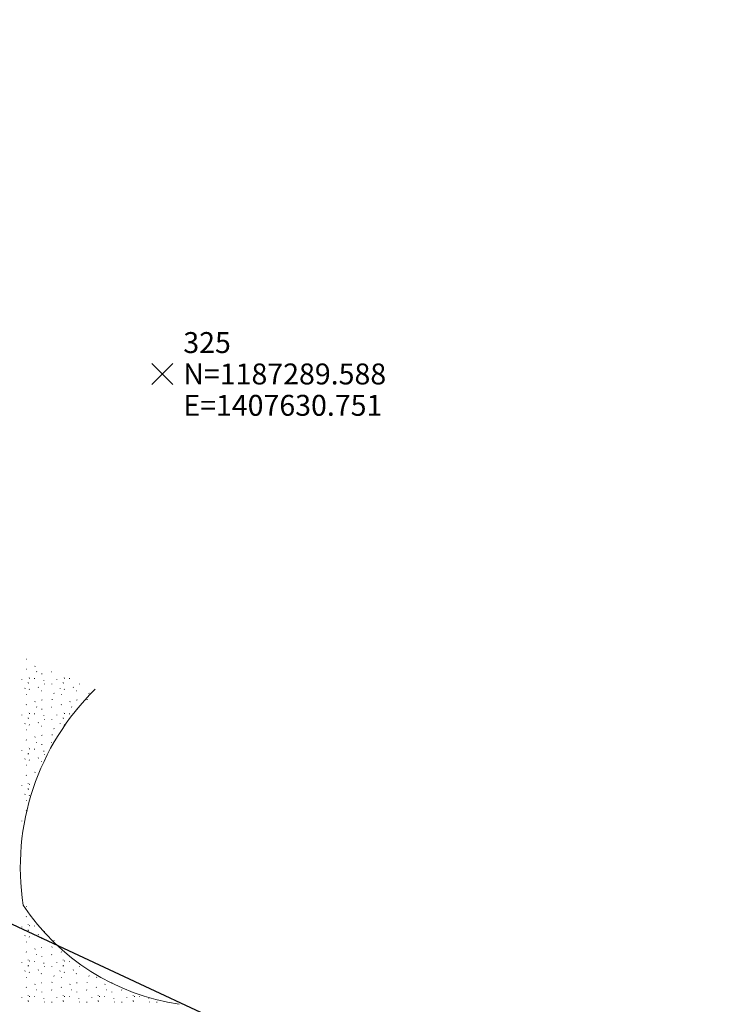
# Model space of a CAD drawing. Extents: x 1403514 to 1419455, y 1177614 to 1190704.
# Drawn here: x 1407617 to 1407684, y 1187228 to 1187323 of the extents above; entities that cross this region are included whole.
import ezdxf
from ezdxf.enums import TextEntityAlignment as Align

# ---------------------------------------------------------------- set-up
doc = ezdxf.new("R2010")
doc.units = 0
doc.header["$LTSCALE"] = 100
doc.header["$MEASUREMENT"] = 0
doc.header["$PDMODE"] = 3
doc.header["$PDSIZE"] = 1
doc.linetypes.add('DGN Style 2', pattern=[18.533092, 11.119855, -7.413237])
for name, color, linetype, lineweight in [('45', 7, 'Continuous', 0), ('48', 7, 'Continuous', 0), ('60', 7, 'Continuous', 0), ('62', 7, 'Continuous', 0)]:
    doc.layers.add(name, color=color, linetype=linetype, lineweight=lineweight)
doc.layers.add('ROW LINE-ADJOINER', color=1, linetype='Continuous')
doc.styles.add('Style-HELVLIT', font='HELVLIT.shx')

# ---------------------------------------------------------------- blocks, each defined once
blk = doc.blocks.new('X_123')
at = {"layer": '48', "color": 7, "linetype": 'Continuous', "lineweight": 0}
for p, q in [((-0.002381, -0.003571), (0.003571, 0.003571)), ((-0.002381, 0.003571), (0.003571, -0.003571))]:
    blk.add_line(p, q, dxfattribs=at)
blk.add_point((0, 0), dxfattribs=at)
blk = doc.blocks.new('EPNODE_123')
at = {"layer": '48', "color": 7, "linetype": 'Continuous', "lineweight": 0}
blk.add_point((0.0003, 0), dxfattribs=at)
at = {"layer": '48', "color": 7, "linetype": 'Continuous', "lineweight": 0, "xscale": 0.8399989999999999, "yscale": 0.8399989999999999, "zscale": 0.8399989999999999}
blk.add_blockref('X_123', (0, 0), dxfattribs=at)
at = {"layer": '60', "color": 7, "linetype": 'Continuous', "lineweight": 0, "style": 'Style-HELVLIT'}
blk.add_text('N=1187289.588', height=1.999998, dxfattribs=at).set_placement((1.9997, -0.000001), align=Align.MIDDLE_LEFT)
blk.add_text('E=1407630.751', height=1.999998, dxfattribs=at).set_placement((1.9997, -2.000002), align=Align.TOP_LEFT)
at = {"layer": '62', "color": 7, "linetype": 'Continuous', "lineweight": 0, "style": 'Style-HELVLIT'}
blk.add_text('325', height=1.999998, dxfattribs=at).set_placement((1.9997, 2))

msp = doc.modelspace()

# ---------------------------------------------------------------- linework, layer by layer
at = {"layer": '45', "color": 2, "linetype": 'Continuous', "lineweight": 0}
for p, q in [((1407617.882, 1187261.495), (1407617.862, 1187261.515)), ((1407617.864, 1187260.531), (1407617.844, 1187260.551)), ((1407618.674, 1187260.797), (1407618.686, 1187260.837)), ((1407617.406, 1187259.523), (1407617.42, 1187259.563)), ((1407618.032, 1187259.769), (1407618.012, 1187259.789)), ((1407618.174, 1187259.681), (1407618.134, 1187259.673)), ((1407618.618, 1187259.633), (1407618.632, 1187259.673)), ((1407618.852, 1187260.289), (1407618.832, 1187260.309)), ((1407619.326, 1187260.079), (1407619.338, 1187260.119)), ((1407619.512, 1187259.449), (1407619.524, 1187259.489)), ((1407620.29, 1187260.285), (1407620.27, 1187260.305)), ((1407620.752, 1187259.523), (1407620.766, 1187259.563)), ((1407621.378, 1187259.769), (1407621.358, 1187259.789)), ((1407621.52, 1187259.681), (1407621.48, 1187259.673)), ((1407621.964, 1187259.633), (1407621.978, 1187259.673)), ((1407617.722, 1187258.699), (1407617.736, 1187258.739)), ((1407618.032, 1187259.249), (1407618.012, 1187259.269)), ((1407618.052, 1187259.193), (1407618.032, 1187259.213)), ((1407618.134, 1187258.587), (1407618.148, 1187258.627)), ((1407618.99, 1187258.793), (1407619.004, 1187258.831)), ((1407619.586, 1187259.113), (1407619.6, 1187259.153)), ((1407620.286, 1187259.107), (1407620.3, 1187259.147)), ((1407621.068, 1187258.699), (1407621.082, 1187258.739)), ((1407621.378, 1187259.249), (1407621.358, 1187259.269)), ((1407621.398, 1187259.193), (1407621.378, 1187259.213)), ((1407621.48, 1187258.587), (1407621.494, 1187258.627)), ((1407622.336, 1187258.793), (1407622.35, 1187258.831)), ((1407622.932, 1187259.113), (1407622.946, 1187259.153)), ((1407617.882, 1187258.115), (1407617.862, 1187258.135)), ((1407619.31, 1187258.473), (1407619.268, 1187258.465)), ((1407619.348, 1187257.601), (1407619.306, 1187257.591)), ((1407620.304, 1187257.623), (1407620.318, 1187257.663)), ((1407620.502, 1187258.227), (1407620.482, 1187258.247)), ((1407621.228, 1187258.115), (1407621.208, 1187258.135)), ((1407622.656, 1187258.473), (1407622.614, 1187258.465)), ((1407622.694, 1187257.601), (1407622.652, 1187257.591)), ((1407623.65, 1187257.623), (1407623.664, 1187257.663)), ((1407623.848, 1187258.227), (1407623.828, 1187258.247)), ((1407617.864, 1187257.151), (1407617.844, 1187257.171)), ((1407618.674, 1187257.417), (1407618.686, 1187257.457)), ((1407618.852, 1187256.909), (1407618.832, 1187256.929)), ((1407619.326, 1187256.699), (1407619.338, 1187256.739)), ((1407620.29, 1187256.905), (1407620.27, 1187256.925)), ((1407621.21, 1187257.151), (1407621.19, 1187257.171)), ((1407622.02, 1187257.417), (1407622.032, 1187257.457)), ((1407622.198, 1187256.909), (1407622.178, 1187256.929)), ((1407622.672, 1187256.699), (1407622.684, 1187256.739)), ((1407617.406, 1187256.143), (1407617.42, 1187256.183)), ((1407618.032, 1187256.389), (1407618.012, 1187256.409)), ((1407618.032, 1187255.869), (1407618.012, 1187255.889)), ((1407618.052, 1187255.813), (1407618.032, 1187255.833)), ((1407618.174, 1187256.301), (1407618.134, 1187256.293)), ((1407618.618, 1187256.253), (1407618.632, 1187256.293)), ((1407619.512, 1187256.069), (1407619.524, 1187256.109)), ((1407619.586, 1187255.733), (1407619.6, 1187255.773)), ((1407620.286, 1187255.727), (1407620.3, 1187255.767)), ((1407620.752, 1187256.143), (1407620.766, 1187256.183)), ((1407621.378, 1187256.389), (1407621.358, 1187256.409)), ((1407621.378, 1187255.869), (1407621.358, 1187255.889)), ((1407621.398, 1187255.813), (1407621.378, 1187255.833)), ((1407621.52, 1187256.301), (1407621.48, 1187256.293)), ((1407621.964, 1187256.253), (1407621.978, 1187256.293)), ((1407617.722, 1187255.319), (1407617.736, 1187255.359)), ((1407617.882, 1187254.735), (1407617.862, 1187254.755)), ((1407618.134, 1187255.207), (1407618.148, 1187255.247)), ((1407618.99, 1187255.413), (1407619.004, 1187255.451)), ((1407619.31, 1187255.093), (1407619.268, 1187255.085)), ((1407620.502, 1187254.847), (1407620.482, 1187254.867)), ((1407621.068, 1187255.319), (1407621.082, 1187255.359)), ((1407621.228, 1187254.735), (1407621.208, 1187254.755)), ((1407621.48, 1187255.207), (1407621.494, 1187255.247)), ((1407617.864, 1187253.771), (1407617.844, 1187253.791)), ((1407618.674, 1187254.037), (1407618.686, 1187254.077)), ((1407619.348, 1187254.221), (1407619.306, 1187254.211)), ((1407620.304, 1187254.243), (1407620.318, 1187254.283)), ((1407618.032, 1187253.009), (1407618.012, 1187253.029)), ((1407618.174, 1187252.921), (1407618.134, 1187252.913)), ((1407618.618, 1187252.873), (1407618.632, 1187252.913)), ((1407618.852, 1187253.529), (1407618.832, 1187253.549)), ((1407619.326, 1187253.319), (1407619.338, 1187253.359)), ((1407620.29, 1187253.525), (1407620.27, 1187253.545)), ((1407617.406, 1187252.763), (1407617.42, 1187252.803)), ((1407617.722, 1187251.939), (1407617.736, 1187251.979)), ((1407618.032, 1187252.489), (1407618.012, 1187252.509)), ((1407618.052, 1187252.433), (1407618.032, 1187252.453)), ((1407618.99, 1187252.033), (1407619.004, 1187252.071)), ((1407619.512, 1187252.689), (1407619.524, 1187252.729)), ((1407619.586, 1187252.353), (1407619.6, 1187252.393)), ((1407617.882, 1187251.355), (1407617.862, 1187251.375)), ((1407618.134, 1187251.827), (1407618.148, 1187251.867)), ((1407619.289, 1187251.709), (1407619.268, 1187251.705)), ((1407617.864, 1187250.391), (1407617.844, 1187250.411)), ((1407618.674, 1187250.657), (1407618.686, 1187250.697)), ((1407617.406, 1187249.383), (1407617.42, 1187249.423)), ((1407618.032, 1187249.629), (1407618.012, 1187249.649)), ((1407618.032, 1187249.109), (1407618.012, 1187249.129)), ((1407618.052, 1187249.053), (1407618.032, 1187249.073)), ((1407618.174, 1187249.541), (1407618.134, 1187249.533)), ((1407617.722, 1187248.559), (1407617.736, 1187248.599)), ((1407618.134, 1187248.447), (1407618.148, 1187248.487)), ((1407617.882, 1187247.975), (1407617.862, 1187247.995)), ((1407617.864, 1187247.011), (1407617.844, 1187247.031)), ((1407617.406, 1187246.003), (1407617.42, 1187246.043)), ((1407617.881, 1187237.835), (1407617.861, 1187237.855)), ((1407617.863, 1187236.871), (1407617.843, 1187236.891)), ((1407617.405, 1187235.863), (1407617.419, 1187235.903)), ((1407618.031, 1187236.109), (1407618.011, 1187236.129)), ((1407618.173, 1187236.021), (1407618.133, 1187236.013)), ((1407618.617, 1187235.973), (1407618.631, 1187236.013)), ((1407617.721, 1187235.039), (1407617.735, 1187235.079)), ((1407618.031, 1187235.589), (1407618.011, 1187235.609)), ((1407618.051, 1187235.533), (1407618.031, 1187235.553)), ((1407618.133, 1187234.927), (1407618.147, 1187234.967)), ((1407618.989, 1187235.133), (1407619.003, 1187235.171)), ((1407619.585, 1187235.453), (1407619.599, 1187235.493)), ((1407617.881, 1187234.455), (1407617.861, 1187234.475)), ((1407619.309, 1187234.813), (1407619.267, 1187234.805)), ((1407620.501, 1187234.567), (1407620.481, 1187234.587)), ((1407617.863, 1187233.491), (1407617.843, 1187233.511)), ((1407618.673, 1187233.757), (1407618.685, 1187233.797)), ((1407618.851, 1187233.249), (1407618.831, 1187233.269)), ((1407619.347, 1187233.941), (1407619.305, 1187233.931)), ((1407619.325, 1187233.039), (1407619.337, 1187233.079)), ((1407620.289, 1187233.245), (1407620.269, 1187233.265)), ((1407620.303, 1187233.963), (1407620.317, 1187234.003)), ((1407621.209, 1187233.491), (1407621.189, 1187233.511)), ((1407617.405, 1187232.483), (1407617.419, 1187232.523)), ((1407618.031, 1187232.729), (1407618.011, 1187232.749)), ((1407618.031, 1187232.209), (1407618.011, 1187232.229)), ((1407618.051, 1187232.153), (1407618.031, 1187232.173)), ((1407618.173, 1187232.641), (1407618.133, 1187232.633)), ((1407618.617, 1187232.593), (1407618.631, 1187232.633)), ((1407619.511, 1187232.409), (1407619.523, 1187232.449)), ((1407620.751, 1187232.483), (1407620.765, 1187232.523)), ((1407621.377, 1187232.729), (1407621.357, 1187232.749)), ((1407621.377, 1187232.209), (1407621.357, 1187232.229)), ((1407621.397, 1187232.153), (1407621.377, 1187232.173)), ((1407621.519, 1187232.641), (1407621.479, 1187232.633)), ((1407621.963, 1187232.593), (1407621.977, 1187232.633)), ((1407622.857, 1187232.409), (1407622.865, 1187232.435)), ((1407617.721, 1187231.659), (1407617.735, 1187231.699)), ((1407618.133, 1187231.547), (1407618.147, 1187231.587)), ((1407618.989, 1187231.753), (1407619.003, 1187231.791)), ((1407619.309, 1187231.433), (1407619.267, 1187231.425)), ((1407619.585, 1187232.073), (1407619.599, 1187232.113)), ((1407620.285, 1187232.067), (1407620.299, 1187232.107)), ((1407620.501, 1187231.187), (1407620.481, 1187231.207)), ((1407621.067, 1187231.659), (1407621.081, 1187231.699)), ((1407621.479, 1187231.547), (1407621.493, 1187231.587)), ((1407622.335, 1187231.753), (1407622.349, 1187231.791)), ((1407622.655, 1187231.433), (1407622.613, 1187231.425)), ((1407622.931, 1187232.073), (1407622.945, 1187232.113)), ((1407623.847, 1187231.187), (1407623.827, 1187231.207)), ((1407617.881, 1187231.075), (1407617.861, 1187231.095)), ((1407618.673, 1187230.377), (1407618.685, 1187230.417)), ((1407619.347, 1187230.561), (1407619.305, 1187230.551)), ((1407620.303, 1187230.583), (1407620.317, 1187230.623)), ((1407621.227, 1187231.075), (1407621.207, 1187231.095)), ((1407622.019, 1187230.377), (1407622.031, 1187230.417)), ((1407622.693, 1187230.561), (1407622.651, 1187230.551)), ((1407623.649, 1187230.583), (1407623.663, 1187230.623)), ((1407624.573, 1187231.075), (1407624.553, 1187231.095)), ((1407625.365, 1187230.377), (1407625.377, 1187230.417)), ((1407626.039, 1187230.561), (1407625.997, 1187230.551)), ((1407617.863, 1187230.111), (1407617.843, 1187230.131)), ((1407618.031, 1187229.349), (1407618.011, 1187229.369)), ((1407618.851, 1187229.869), (1407618.831, 1187229.889)), ((1407619.325, 1187229.659), (1407619.337, 1187229.699)), ((1407620.289, 1187229.865), (1407620.269, 1187229.885)), ((1407621.209, 1187230.111), (1407621.189, 1187230.131)), ((1407621.377, 1187229.349), (1407621.357, 1187229.369)), ((1407622.197, 1187229.869), (1407622.177, 1187229.889)), ((1407622.671, 1187229.659), (1407622.683, 1187229.699)), ((1407623.635, 1187229.865), (1407623.615, 1187229.885)), ((1407624.555, 1187230.111), (1407624.535, 1187230.131)), ((1407624.723, 1187229.349), (1407624.703, 1187229.369)), ((1407625.543, 1187229.869), (1407625.523, 1187229.889)), ((1407626.017, 1187229.659), (1407626.029, 1187229.699)), ((1407626.981, 1187229.865), (1407626.961, 1187229.885)), ((1407628.069, 1187229.349), (1407628.049, 1187229.369)), ((1407617.405, 1187229.103), (1407617.419, 1187229.143)), ((1407618.031, 1187228.829), (1407618.011, 1187228.849)), ((1407618.051, 1187228.773), (1407618.031, 1187228.793)), ((1407618.173, 1187229.261), (1407618.133, 1187229.253)), ((1407618.617, 1187229.213), (1407618.631, 1187229.253)), ((1407619.511, 1187229.029), (1407619.523, 1187229.069)), ((1407619.585, 1187228.693), (1407619.599, 1187228.733)), ((1407620.285, 1187228.687), (1407620.299, 1187228.727)), ((1407620.751, 1187229.103), (1407620.765, 1187229.143)), ((1407621.377, 1187228.829), (1407621.357, 1187228.849)), ((1407621.397, 1187228.773), (1407621.377, 1187228.793)), ((1407621.519, 1187229.261), (1407621.479, 1187229.253)), ((1407621.963, 1187229.213), (1407621.977, 1187229.253)), ((1407622.857, 1187229.029), (1407622.869, 1187229.069)), ((1407622.931, 1187228.693), (1407622.945, 1187228.733)), ((1407623.631, 1187228.687), (1407623.645, 1187228.727)), ((1407624.097, 1187229.103), (1407624.111, 1187229.143)), ((1407624.723, 1187228.829), (1407624.703, 1187228.849)), ((1407624.743, 1187228.773), (1407624.723, 1187228.793)), ((1407624.865, 1187229.261), (1407624.825, 1187229.253)), ((1407625.309, 1187229.213), (1407625.323, 1187229.253)), ((1407626.203, 1187229.029), (1407626.215, 1187229.069)), ((1407626.277, 1187228.693), (1407626.291, 1187228.733)), ((1407626.977, 1187228.687), (1407626.991, 1187228.727)), ((1407627.443, 1187229.103), (1407627.457, 1187229.143)), ((1407628.069, 1187228.829), (1407628.049, 1187228.849)), ((1407628.089, 1187228.773), (1407628.069, 1187228.793)), ((1407628.211, 1187229.261), (1407628.171, 1187229.253)), ((1407628.655, 1187229.213), (1407628.669, 1187229.253)), ((1407629.549, 1187229.029), (1407629.561, 1187229.069)), ((1407629.623, 1187228.693), (1407629.637, 1187228.733)), ((1407630.323, 1187228.687), (1407630.337, 1187228.727))]:
    msp.add_line(p, q, dxfattribs=at)
at = {"layer": '45', "color": 7, "linetype": 'DGN Style 2', "lineweight": 0}
for centre, radius, start, end in [((1407641.105, 1187241.592), 23.829, 134.37513, 188.75001), ((1407635.651, 1187249.995), 21.73, 213.60669, 261.58866)]:
    msp.add_arc(centre, radius, start, end, dxfattribs=at)
at = {"layer": 'ROW LINE-ADJOINER'}
msp.add_line((1410863.494, 1185722.989), (1405703.886, 1188127.441), dxfattribs=at)

# ---------------------------------------------------------------- block references
at = {"layer": '48', "color": 7, "linetype": 'Continuous', "lineweight": 0, "rotation": 359.9975164355124}
msp.add_blockref('EPNODE_123', (1407630.855, 1187288.776), dxfattribs=at)

doc.saveas('drawing.dxf')
